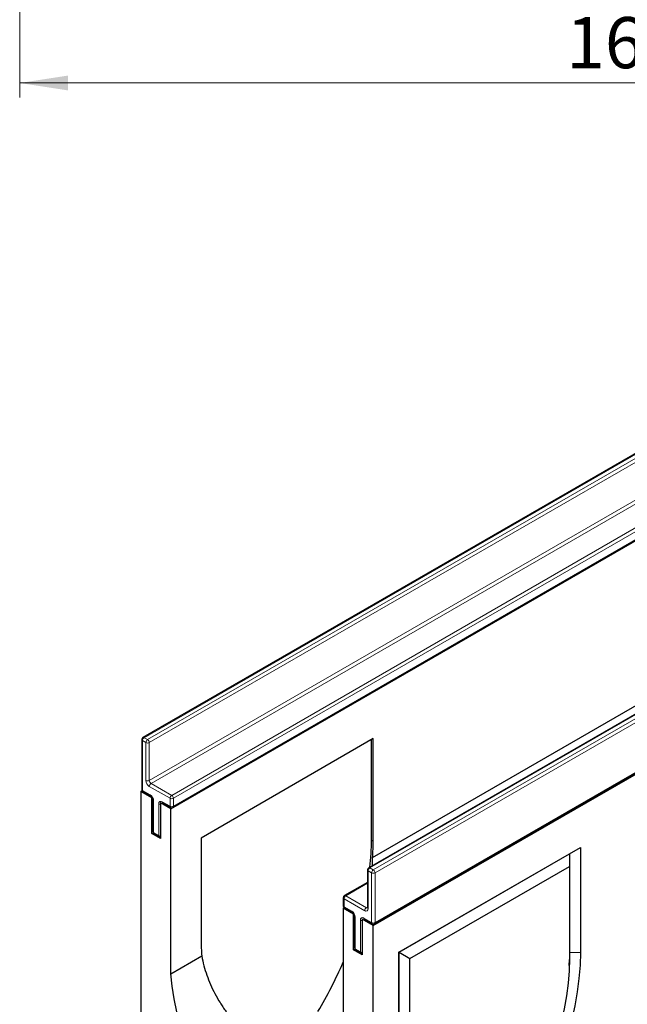
# Model space of a CAD drawing. Units: millimetres. Extents: x 0 to 420, y 0 to 297.
# Drawn here: x 74 to 116, y 34 to 101 of the extents above; entities that cross this region are included whole.
import ezdxf

# ---------------------------------------------------------------- set-up
doc = ezdxf.new("R2010")
doc.units = ezdxf.units.MM
doc.styles.add('SLDTEXTSTYLE1', font='TXT', dxfattribs={"width": 0.75})
doc.dimstyles.new('SLDDIMSTYLE1', dxfattribs={"dimtxt": 3.5, "dimasz": 3.302, "dimexe": 0, "dimexo": 0.0625, "dimgap": 0.875, "dimtad": 1, "dimlfac": 2, "dimrnd": 1e-09, "dimzin": 12, "dimdsep": 46, "dimtxsty": 'SLDTEXTSTYLE1', "dimsah": 1, "dimcen": 0.09, "dimadec": 0, "dimazin": 3, "dimtfac": 1, "dimtofl": 0, "dimtmove": 0, "dimatfit": 3, "dimfxl": 0, "dimfrac": 2, "dimtolj": 1, "dimtzin": 12, "dimarcsym": 0})

# ---------------------------------------------------------------- blocks, each defined once
blk = doc.blocks.new('_D_7')
at = {"color": 179, "linetype": 'Continuous', "lineweight": 18}
for p, q in [((74.247, 108.862), (74.247, 95.924)), ((156.747, 108.862), (156.747, 95.924)), ((74.247, 96.924), (156.747, 96.924))]:
    blk.add_line(p, q, dxfattribs=at)
for points in [[(74.247, 96.924), (77.549, 96.416), (77.549, 97.432)], [(156.747, 96.924), (153.445, 97.432), (153.445, 96.416)]]:
    blk.add_solid(points, dxfattribs=at)
at = {"color": 179, "linetype": 'Continuous', "lineweight": 18, "insert": (111.617, 101.435), "char_height": 3.5, "attachment_point": 1, "style": 'SLDTEXTSTYLE1'}
blk.add_mtext('165', dxfattribs=at)

msp = doc.modelspace()

# ---------------------------------------------------------------- linework, layer by layer
at = {"color": 7, "linetype": 'Continuous', "lineweight": 25}
for p, q in [((141.3651, 86.0099), (82.6753, 52.129)), ((84.5853, 47.2557), (143.5108, 81.2727)), ((84.7275, 47.3495), (143.4174, 81.2305)), ((156.8036, 77.0975), (98.1138, 43.2165)), ((98.4328, 39.2617), (157.3583, 73.2787)), ((98.5161, 39.3895), (157.206, 73.2705)), ((98.3801, 43.9238), (131.7257, 63.1738)), ((82.5919, 51.9847), (82.5919, 48.5824)), ((98.4328, 52.0543), (86.6477, 45.2509)), ((98.3149, 45.111), (98.3149, 51.9863)), ((98.4328, 45.043), (98.4328, 52.0543)), ((82.5229, 48.4463), (82.6142, 48.4991)), ((82.5229, 48.4463), (82.5229, 31.7072)), ((83.2889, 48.0041), (82.5229, 48.4463)), ((82.6753, 48.4381), (83.2056, 48.1319)), ((83.2889, 48.0041), (83.3112, 48.017)), ((83.2889, 45.5545), (83.2889, 48.0041)), ((83.3579, 47.868), (83.3579, 45.6906)), ((83.8782, 47.6639), (83.9005, 47.6768)), ((83.8782, 47.6639), (83.8782, 45.2143)), ((84.5853, 47.2557), (83.8782, 47.6639)), ((84.0305, 47.6557), (84.5609, 47.3495)), ((84.5853, 35.9602), (84.5853, 47.2557)), ((83.2889, 45.5545), (83.3803, 45.6072)), ((83.8782, 45.2143), (83.2889, 45.5545)), ((83.4413, 45.5462), (83.7948, 45.3421)), ((86.6477, 45.2509), (86.6477, 38.2396)), ((100.1829, 37.4414), (112.5926, 44.6053)), ((111.8513, 44.1624), (112.5926, 44.6053)), ((112.5926, 44.6053), (112.5926, 37.4296)), ((98.3852, 43.3732), (98.3801, 43.9238)), ((100.1958, 37.4338), (111.8513, 44.1624)), ((111.8513, 44.1624), (111.8383, 43.2989)), ((111.8513, 44.1624), (111.8513, 37.4221)), ((100.9371, 37.0058), (111.8383, 43.2989)), ((111.8383, 43.2989), (111.8383, 36.9942)), ((98.0304, 43.0722), (98.0304, 40.4865)), ((98.0304, 42.2155), (96.4638, 41.3111)), ((96.3805, 41.1668), (96.3805, 40.6224)), ((96.3704, 40.4523), (96.4416, 40.4934)), ((96.3704, 40.4523), (96.3704, 29.1568)), ((97.0775, 40.0441), (96.3704, 40.4523)), ((96.4638, 40.4781), (96.9942, 40.1719)), ((97.0775, 40.0441), (97.0998, 40.057)), ((97.0775, 37.5945), (97.0775, 40.0441)), ((97.1465, 39.908), (97.1465, 37.7306)), ((97.6667, 39.7039), (97.6891, 39.7168)), ((98.4328, 39.2617), (97.6667, 39.7039)), ((97.6667, 39.7039), (97.6667, 37.2543)), ((97.8191, 39.6957), (98.3495, 39.3895)), ((98.4328, 22.5226), (98.4328, 39.2617)), ((84.5853, 35.9602), (86.7004, 37.1813)), ((97.0775, 37.5945), (97.1689, 37.6472)), ((97.6667, 37.2543), (97.0775, 37.5945)), ((97.2299, 37.5862), (97.5834, 37.3821)), ((100.1829, 30.2656), (100.1829, 37.4414)), ((100.1958, 37.4338), (100.1829, 37.4414)), ((100.1958, 30.6936), (100.1958, 37.4338)), ((100.1958, 37.4338), (100.9371, 37.0058)), ((111.8513, 37.4221), (111.8437, 36.9335)), ((100.9371, 30.7011), (100.9371, 37.0058)), ((111.831, 36.5215), (111.8437, 36.9335))]:
    msp.add_line(p, q, dxfattribs=at)
at = {"color": 8, "linetype": 'Continuous', "lineweight": 18}
for p, q in [((141.4484, 86.0017), (82.7586, 52.1208)), ((82.9943, 51.9847), (141.6841, 85.8656)), ((141.802, 85.6615), (83.1121, 51.7806)), ((83.1121, 49.1948), (141.802, 83.0758)), ((141.9198, 82.8717), (83.23, 48.9907)), ((84.6442, 48.1743), (143.3341, 82.0553)), ((143.4519, 81.8511), (84.7621, 47.9702)), ((84.7621, 47.4258), (143.4519, 81.3068)), ((156.8869, 77.0892), (98.1971, 43.2083)), ((98.4328, 43.0722), (157.1226, 76.9532)), ((157.2405, 76.749), (98.5506, 42.8681)), ((98.5506, 39.4659), (157.2405, 73.3468)), ((82.6407, 51.9166), (82.6407, 48.5144)), ((82.8764, 51.7806), (82.6407, 51.9166)), ((82.7586, 52.1208), (82.9943, 51.9847)), ((82.8764, 49.1948), (82.8764, 51.7806)), ((83.1121, 51.7806), (83.1121, 49.1948)), ((84.5263, 47.9702), (83.1121, 48.7866)), ((83.23, 48.9907), (84.6442, 48.1743)), ((82.6407, 48.5144), (83.1711, 48.2082)), ((84.5263, 47.4258), (84.5263, 47.9702)), ((84.7621, 47.9702), (84.7621, 47.4258)), ((83.4068, 47.8), (83.4068, 45.6225)), ((83.7603, 45.4184), (83.7603, 47.5959)), ((83.996, 47.732), (84.5263, 47.4258)), ((83.4068, 45.6225), (83.7603, 45.4184)), ((98.4328, 45.043), (98.3149, 45.111)), ((98.1971, 43.2083), (98.4328, 43.0722)), ((98.3149, 42.8681), (98.0792, 43.0042)), ((98.0792, 43.0042), (98.0792, 40.4185)), ((98.3149, 39.4659), (98.3149, 42.8681)), ((98.5506, 42.8681), (98.5506, 39.4659)), ((98.0304, 42.1591), (96.5472, 41.3029)), ((96.5472, 41.3029), (97.9614, 40.4865)), ((96.4293, 41.0988), (96.4293, 40.5544)), ((97.8435, 40.2823), (96.4293, 41.0988)), ((96.4293, 40.5544), (96.9596, 40.2482)), ((97.9614, 40.4865), (98.0304, 40.5263)), ((97.1953, 39.84), (97.1953, 37.6626)), ((97.7846, 39.772), (98.3149, 39.4659)), ((97.5489, 37.4584), (97.5489, 39.6359)), ((97.1953, 37.6626), (97.5489, 37.4584)), ((111.8513, 37.4221), (111.8383, 36.9942)), ((111.8513, 37.4221), (112.5926, 37.4296))]:
    msp.add_line(p, q, dxfattribs=at)
at = {"color": 7, "linetype": 'Continuous', "lineweight": 25, "flags": 128}
for points in [[(112.5926, 37.4296), (112.569, 36.549), (112.4984, 35.6446), (112.3809, 34.7201), (112.2171, 33.7789), (112.0077, 32.825), (111.7534, 31.862), (111.4552, 30.8937), (111.1144, 29.9239), (110.7322, 28.9565), (110.3102, 27.9953), (109.85, 27.044), (109.3535, 26.1065), (108.8225, 25.1863)], [(111.8383, 36.9942), (111.8163, 36.1691), (111.7501, 35.3218), (111.64, 34.4555), (111.4866, 33.5737), (111.2903, 32.6799), (111.0521, 31.7777), (110.7727, 30.8704), (110.4534, 29.9618), (110.0953, 29.0554), (109.6999, 28.1548), (109.2687, 27.2635), (108.8035, 26.3851), (108.3061, 25.5229)], [(88.7681, 24.5824), (88.2456, 25.4137), (87.7511, 26.2636), (87.2866, 27.1291), (86.8536, 28.0072), (86.4536, 28.8948), (86.088, 29.7888), (85.7582, 30.686), (85.4652, 31.5832), (85.2102, 32.4774), (84.994, 33.3652), (84.8174, 34.2437), (84.681, 35.1098), (84.5853, 35.9602)]]:
    msp.add_lwpolyline(points, dxfattribs=at)
at = {"color": 7, "linetype": 'Continuous', "lineweight": 25}
for centre, radius, start, end in [((82.7586, 51.9847), 0.1667, 119.997312, 180), ((82.7586, 48.5824), 0.1667, 180, 240.002688), ((84.6442, 47.4939), 0.1667, 240.002688, 299.997312), ((83.5246, 45.6906), 0.1667, 180, 240.002688), ((83.8782, 45.4865), 0.1667, 240.002688, 270), ((80.6567, 45.3835), 17.6604, 353.093651, 359.115776), ((81.5895, 45.2752), 16.8449, 355.398356, 359.2099), ((98.1971, 43.0722), 0.1667, 119.997312, 180), ((96.5472, 41.1668), 0.1667, 119.997312, 180), ((96.5472, 40.6224), 0.1667, 180, 240.002688), ((98.4328, 39.5339), 0.1667, 240.002688, 299.997312), ((100.8972, 38.4186), 14.2507, 180.720003, 184.981218), ((97.3132, 37.7306), 0.1667, 180, 240.002688), ((97.6667, 37.5265), 0.1667, 240.002688, 270), ((70.4468, 47.9625), 28.2442, 328.943749, 336.61209)]:
    msp.add_arc(centre, radius, start, end, dxfattribs=at)
at = {"color": 8, "linetype": 'Continuous', "lineweight": 18}
for centre, radius, start, end in [((82.6753, 51.993), 0.0838, 185.694799, 245.625342), ((82.8966, 51.905), 0.2561, 122.605478, 177.394522), ((82.7098, 52.0526), 0.0838, 54.382423, 114.307119), ((83.1323, 51.7689), 0.2561, 122.605478, 177.394522), ((82.8563, 51.7689), 0.2561, 2.605478, 57.394522), ((82.9943, 52.008), 0.2562, 242.609672, 297.390328), ((83.3882, 49.2181), 0.5123, 182.605478, 237.394522), ((82.9943, 49.4223), 0.2562, 242.609672, 297.390328), ((83.368, 49.2065), 0.2561, 182.605478, 237.394522), ((82.6753, 48.5907), 0.0838, 185.694799, 245.625342), ((83.368, 48.775), 0.2561, 122.605478, 177.394522), ((82.7224, 48.5054), 0.0822, 173.701152, 234.986667), ((83.2548, 48.2001), 0.0842, 174.438561, 233.628466), ((82.895, 47.7767), 0.5123, 2.605478, 57.394522), ((83.4416, 47.8766), 0.0841, 186.371774, 245.566082), ((84.7822, 47.9585), 0.2561, 122.605478, 177.394522), ((84.6442, 48.1976), 0.2562, 242.609672, 297.390328), ((84.5062, 47.9585), 0.2561, 2.605478, 57.394522), ((83.904, 47.6192), 0.1456, 50.796715, 189.214037), ((83.8734, 47.8081), 0.2405, 241.959761, 271.144097), ((84.0753, 47.7219), 0.0799, 172.74417, 235.943649), ((84.6056, 47.4157), 0.0799, 172.74417, 235.943649), ((84.6442, 47.6533), 0.2562, 242.609672, 297.390328), ((84.6828, 47.4157), 0.0799, 304.056351, 7.25583), ((83.4414, 45.6989), 0.0838, 185.694799, 245.625342), ((83.4884, 45.6135), 0.0822, 173.701152, 234.986667), ((83.842, 45.4094), 0.0822, 173.701152, 234.986667), ((83.8734, 45.6307), 0.2405, 241.959761, 271.144097), ((98.3351, 42.9925), 0.2561, 122.605478, 177.394522), ((98.1483, 43.1401), 0.0838, 54.382423, 114.307119), ((98.1138, 43.0805), 0.0838, 185.694799, 245.625342), ((98.5708, 42.8565), 0.2561, 122.605478, 177.394522), ((98.4328, 43.0956), 0.2562, 242.609672, 297.390328), ((98.2948, 42.8565), 0.2561, 2.605478, 57.394522), ((96.4639, 41.1751), 0.0838, 185.694799, 245.625342), ((96.6852, 41.0871), 0.2561, 122.605478, 177.394522), ((96.4983, 41.2347), 0.0838, 54.382423, 114.307119), ((96.4639, 40.6307), 0.0838, 185.694799, 245.625342), ((96.5086, 40.5443), 0.0799, 172.74417, 235.943649), ((98.0994, 40.2707), 0.2561, 122.605478, 177.394522), ((98.0125, 40.561), 0.0904, 235.563002, 281.692638), ((98.1138, 40.4948), 0.0838, 185.694799, 245.625342), ((97.0432, 40.24), 0.084, 174.400382, 234.064058), ((96.6836, 39.8167), 0.5123, 2.605478, 57.394522), ((97.23, 39.9164), 0.0839, 185.773138, 245.618511), ((97.6926, 39.6592), 0.1456, 50.796715, 189.214037), ((97.8663, 39.763), 0.0822, 173.701152, 234.986667), ((97.9355, 40.3952), 0.1456, 230.796715, 9.214037), ((97.6619, 39.8481), 0.2405, 241.959761, 271.144097), ((98.3966, 39.4568), 0.0822, 173.701152, 234.986667), ((98.4328, 39.6933), 0.2562, 242.609672, 297.390328), ((98.4714, 39.4558), 0.0799, 304.056351, 7.25583), ((97.2299, 37.7389), 0.0838, 185.694799, 245.625342), ((97.2746, 37.6525), 0.0799, 172.74417, 235.943649), ((97.6282, 37.4484), 0.0799, 172.74417, 235.943649), ((97.6619, 37.6707), 0.2405, 241.959761, 271.144097)]:
    msp.add_arc(centre, radius, start, end, dxfattribs=at)
at = {"color": 7, "linetype": 'Continuous', "lineweight": 25}
for points, knots in [([(83.2056, 48.1319), (83.2139, 48.1266), (83.2326, 48.1145), (83.2691, 48.0791), (83.3068, 48.028), (83.3376, 47.9675), (83.3555, 47.9083), (83.3572, 47.8808), (83.3579, 47.868)], [0, 0, 0, 0, 0.1287995, 0.2891963, 0.4654486, 0.6521502, 0.8389296, 1, 1, 1, 1]), ([(84.0102, 47.6651), (84.0096, 47.6653), (84.0082, 47.6658), (84.0221, 47.6595), (84.0305, 47.6557)], [0, 0, 0, 0, 0.3951705, 1, 1, 1, 1]), ([(98.0304, 40.4865), (98.0298, 40.4786), (98.0286, 40.4634), (98.0281, 40.4633), (98.0279, 40.4632)], [0, 0, 0, 0, 0.5247129, 1, 1, 1, 1]), ([(96.9942, 40.1719), (97.0025, 40.1666), (97.0212, 40.1546), (97.0577, 40.1191), (97.0953, 40.0681), (97.1262, 40.0075), (97.1441, 39.9483), (97.1458, 39.9208), (97.1465, 39.908)], [0, 0, 0, 0, 0.1287995, 0.2891963, 0.4654486, 0.6521502, 0.8389296, 1, 1, 1, 1]), ([(97.7988, 39.7051), (97.7982, 39.7053), (97.7968, 39.7058), (97.8107, 39.6995), (97.8191, 39.6957)], [0, 0, 0, 0, 0.3951705, 1, 1, 1, 1]), ([(86.7004, 37.1813), (86.7799, 36.7315), (86.8966, 36.2923), (87.1975, 35.4333), (87.3818, 35.0134), (87.7059, 34.3972), (87.8219, 34.194), (88.0077, 33.8926), (88.0715, 33.7927), (88.2031, 33.594), (88.271, 33.4951), (88.6178, 33.006), (88.9204, 32.6309), (89.5704, 31.9093), (89.9178, 31.5629), (90.4698, 31.063), (90.6589, 30.8997), (91.0471, 30.5794), (91.2465, 30.4222), (91.8549, 29.9631), (92.2755, 29.6724), (93.1439, 29.1189), (93.5918, 28.856), (94.0523, 28.606)], [0, 0, 0, 0, 0.125, 0.125, 0.25, 0.25, 0.3125, 0.3125, 0.34375, 0.34375, 0.375, 0.375, 0.5, 0.5, 0.625, 0.625, 0.6875, 0.6875, 0.75, 0.75, 0.875, 0.875, 1, 1, 1, 1])]:
    msp.add_open_spline(points, degree=3, knots=knots, dxfattribs=at)

# ---------------------------------------------------------------- dimensions: what is measured, and where the dimension line sits
at = {"color": 179, "linetype": 'Continuous', "lineweight": 18}
dim = msp.add_linear_dim(base=(156.7466, 96.9237), p1=(74.2466, 109.8616), p2=(156.7466, 109.8616), dimstyle='SLDDIMSTYLE1', dxfattribs=at)
dim.commit()
dim.dimension.update_dxf_attribs({"geometry": '_D_7', "text_midpoint": (115.4966, 96.9237), "dimtype": 160})

doc.saveas('drawing.dxf')
